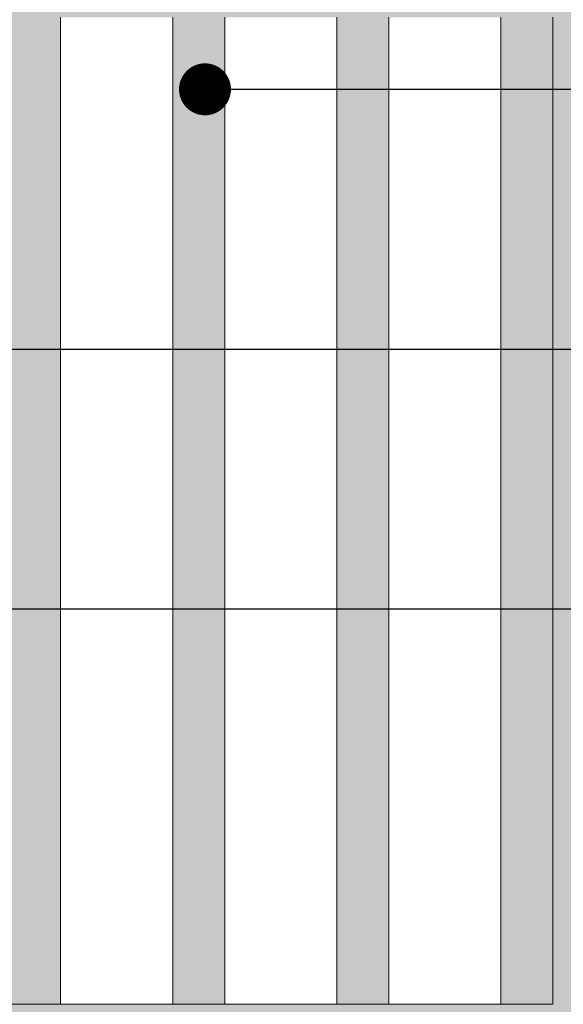
# Model space of a CAD drawing. Units: millimetres. Extents: x -1655 to 33730, y -17604 to -1603.
# Drawn here: x 19535 to 19640, y -2203 to -2014 of the extents above; entities that cross this region are included whole.
import ezdxf
from ezdxf import colors
from ezdxf.entities.mleader import LeaderData, LeaderLine
from ezdxf.math import Vec2, Vec3

# ---------------------------------------------------------------- set-up
doc = ezdxf.new("R2010")
doc.units = ezdxf.units.MM
doc.layers.get('0').update_dxf_attribs({"lineweight": 5})
for name, color, linetype, lineweight in [('0.18_Sezionato', 7, 'Continuous', 18), ('muratura', 7, 'Continuous', 9), ('Retini pieni', 254, 'Continuous', 5), ('Retini puntini', 7, 'Continuous', 5), ('Retino muratura', 253, 'Continuous', 5)]:
    doc.layers.add(name, color=color, linetype=linetype, lineweight=lineweight)
doc.styles.get("Standard").update_dxf_attribs({"font": 'arial.ttf', "height": 2})

# ---------------------------------------------------------------- blocks, each defined once
blk = doc.blocks.new('A$C2ec1ac71')
at = {"layer": 'Retino muratura', "transparency": 33554559}
h = blk.add_hatch(color=256, dxfattribs=at)
h.dxf.hatch_style = 1
h.paths.add_polyline_path([(10, 190.0000029117073), (-1.364242052659392e-11, 190.0000029117073), (-1.364242052659392e-11, 2.911707241537442e-06), (10, 2.911707241537442e-06)])
h.paths.add_polyline_path([(31.59999999998945, 190.0000029117073), (31.59999999998945, 2.911707241537442e-06), (41.60000000000309, 2.911707241537442e-06), (41.60000000000309, 190.0000029117073)])
h.paths.add_polyline_path([(63.20000000000618, 2.911707269959152e-06), (73.199999999988, 2.911707269959152e-06), (73.199999999988, 190.0000029117073), (63.20000000000618, 190.0000029117073)])
h.paths.add_polyline_path([(104.7999999999911, 190.0000029117073), (94.79999999999107, 190.0000029117073), (94.7999999999911, 2.911707241537442e-06), (104.7999999999911, 2.911707241537442e-06)])
h.paths.add_polyline_path([(167.9999999999927, 190.0000029117073), (157.9999999999928, 190.0000029117073), (157.9999999999927, 2.911707241537442e-06), (167.9999999999927, 2.911707241537442e-06)])
h.paths.add_polyline_path([(136.3999999999896, 190.0000029117073), (126.3999999999896, 190.0000029117073), (126.3999999999896, 2.911707241537442e-06), (136.3999999999896, 2.911707269959152e-06)])
h.paths.add_polyline_path([(190, 190.0000029117073), (190, 2.911707241537442e-06), (200, 2.911707269959152e-06), (200, 190.0000029117073)])
at = {"layer": 'muratura'}
for p, q in [((-1.364242052659392e-11, 2.911707269959152e-06), (-1.364242052659392e-11, 190.0000029117073)), ((10, 2.911707269959152e-06), (10, 190.0000029117073)), ((31.59999999998945, 2.911707269959152e-06), (31.59999999998945, 190.0000029117073)), ((41.60000000000309, 2.911707269959152e-06), (41.60000000000309, 190.0000029117073)), ((63.20000000000618, 2.911707269959152e-06), (63.20000000000618, 190.0000029117073)), ((73.199999999988, 2.911707269959152e-06), (73.199999999988, 190.0000029117073)), ((94.79999999999109, 2.911707269959152e-06), (94.79999999999109, 190.0000029117073)), ((-1.364242052659392e-11, 2.911707269959152e-06), (200, 2.911707269959152e-06))]:
    blk.add_line(p, q, dxfattribs=at)
blk = doc.blocks.new('_Dot')
at = {"color": 0, "linetype": 'ByBlock', "lineweight": -2}
blk.add_line((-0.5, 0), (-1, 0), dxfattribs=at)
at = {"color": 0, "linetype": 'ByBlock', "const_width": 0.5}
blk.add_lwpolyline([(-0.25, 0, 1), (0.25, 0, 1)], format="xyb", close=True, dxfattribs=at)

msp = doc.modelspace()

# ---------------------------------------------------------------- hatches: boundary and pattern name
at = {"layer": 'Retini pieni', "transparency": 33554495}
h = msp.add_hatch(color=256, dxfattribs=at)
edge = h.paths.add_edge_path()
edge.add_line((19638.00878290969, -2213.224137626094), (19638.00878290969, -2203.224137626094))
edge.add_line((19638.00878290969, -2203.224137626094), (19638.00878290969, -2195.660162265831))
edge.add_arc((19639.35862564483, -2201.135655339833), 5.639423712849506, 35.00000004971059, 103.84866837379809, ccw=False)
edge.add_arc((19653.91164965409, -2208.294863171788), 14.37727653229693, 114.2405952849085, 133.7025967236459, ccw=False)
edge.add_line((19648.00878290973, -2195.185239047332), (19648.00878290973, -2333.224137626094))
edge.add_line((19648.00878290973, -2333.224137626094), (19638.0087829097, -2333.224137626094))
edge.add_line((19638.0087829097, -2333.224137626094), (19638.00878290969, -2213.224137626094))
edge = h.paths.add_edge_path()
edge.add_arc((19653.91164965409, -2208.294863171792), 14.37727653230206, 93.60043956002738, 114.2405952849077, ccw=False)
edge.add_line((19653.00878290973, -2193.945963836715), (19653.00878290973, -2333.224137626094))
edge.add_line((19653.00878290973, -2333.224137626094), (19648.00878290973, -2333.220304101089))
edge.add_line((19648.00878290973, -2333.220304101087), (19648.00878290973, -2195.18523904733))
h.paths.add_polyline_path([(19438.02308352591, -2003.224137626094), (19638.00878290969, -2003.224137626094), (19638.00878290969, -2013.224137626094), (19438.02308352591, -2013.224137626094)])
h.paths.add_polyline_path([(19438.00878290972, -2203.224137626275), (19638.00878290969, -2203.224137626094), (19638.00878290969, -2213.224137626094), (19438.00878290969, -2213.224137626275)])
edge = h.paths.add_edge_path()
edge.add_line((19638.00878290972, -1850.695342828098), (19648.00878290974, -1850.695342828098))
edge.add_line((19648.00878290974, -1850.695342828098), (19648.00878290974, -2195.185239047329))
edge.add_arc((19653.9116496541, -2208.294863171781), 14.37727653229991, 114.2405952849592, 133.7025967237051)
edge.add_arc((19639.35862564482, -2201.13565533984), 5.639423712855153, 35.00000004973483, 103.8486683732874)
edge.add_line((19638.00878290973, -2195.66016226582), (19638.00878290971, -1850.695342828098))
edge = h.paths.add_edge_path()
edge.add_line((19648.00878290972, -1850.695342828098), (19653.00878290973, -1850.695342828098))
edge.add_line((19653.00878290973, -1850.695342828098), (19653.00878290974, -2193.945963836713))
edge.add_arc((19653.91164965409, -2208.294863171795), 14.37727653230366, 93.60043956001971, 114.2405952848966)
edge.add_line((19648.00878290973, -2195.185239047332), (19648.00878290972, -1850.695342828098))
at = {"layer": 'Retini puntini'}
h = msp.add_hatch(dxfattribs=at)
h.set_pattern_fill('DOTS', color=256, scale=75, angle=135, style=0)
h.set_pattern_definition([(135, (-30130.16860697853, -2500.563783177342), (-4.971844555217912, -1.65728151840597), [0, -4.6875])])
h.paths.add_polyline_path([(19638.00878290973, -1850.695342828098), (19648.00878290974, -1850.695342828098), (19648.00878290973, -2333.224137626094), (19638.0087829097, -2333.224137626094)])
h = msp.add_hatch(dxfattribs=at)
h.set_pattern_fill('AR-SAND', color=256, scale=3.5, angle=135, style=0)
h.set_pattern_definition([(172.5, (-30080.16860697853, -2500.563783177342), (-4.612744928860636, -4.92454614368375), [0, -5.32, 0, -5.95, 0, -5.6875]), (142.5, (-30080.16860697853, -2500.563783177342), (-11.36442905396287, -2.6044812875973), [0, -2.87, 0, -4.795, 0, -1.8375]), (102.4999999999999, (-30077.12451228553, -2503.607877870352), (-7.721113341033637, 7.693102455116039), [0, -1.75, 0, -6.3, 0, -8.225]), (92.49999999999969, (-30077.12451228553, -2503.607877870352), (-9.611919977957854, 5.267647572430665), [0, -0.8749999999999999, 0, -4.129999999999999, 0, -4.725])])
h.paths.add_polyline_path([(19438.00878290968, -2403.224137626094), (19638.0087829097, -2403.224137626094), (19638.0087829097, -2413.224137626094), (19438.00878290966, -2413.224137626094)])
h.paths.add_polyline_path([(19438.00878290972, -2203.224137626094), (19638.0087829097, -2203.224137626094), (19638.0087829097, -2213.224137626094), (19438.00878290969, -2213.224137626094)])
h.paths.add_polyline_path([(19438.00878290968, -2003.224137626094), (19638.00878290969, -2003.224137626094), (19638.00878290969, -2013.224137626094), (19438.00878290969, -2013.224137626094)])

# ---------------------------------------------------------------- block references
at = {"layer": 'muratura', "xscale": -1}
msp.add_blockref('A$C2ec1ac71', (19638.00878290968, -2203.224140537801), dxfattribs=at)

# ---------------------------------------------------------------- leaders
at = {"layer": '0.18_Sezionato', "color": 14, "true_color": 0xa80000}
ml = msp.add_multileader_mtext('Standard', dxfattribs=at)
ml.set_content('2', color=(168, 0, 0))
ml.set_leader_properties()
ml.set_arrow_properties(name='DOT')
ml.build(insert=Vec2(0, 0))
ml.multileader.update_dxf_attribs({"arrow_head_size": 10})
ctx = ml.context
ctx.base_point, ctx.char_height, ctx.arrow_head_size, ctx.plane_origin = Vec3(19802.22590430624, -2027.083594856907), 25, 10, Vec3(19351.8517674134, -2027.083594856907)
ctx.text_align_type = 2
notes = []
notes.append((ctx, [(0, (1, 1, 0), (19710.68344513302, -2027.083594856907), (1, 0), 91.54245917322078, [(0, [(19571.00863171528, -2027.083594856907)], 0, [])])]))
ctx.mtext.insert, ctx.mtext.width, ctx.mtext.alignment, ctx.mtext.flow_direction = Vec3(19819.20667353701, -2014.583594856904), 637.6454414621694, 3, 5
ml = msp.add_multileader_mtext('Standard', dxfattribs=at)
ml.set_content('3', color=(168, 0, 0))
ml.set_leader_properties()
ml.set_arrow_properties(name='DOT')
ml.build(insert=Vec2(0, 0))
ml.multileader.update_dxf_attribs({"arrow_head_size": 10})
ctx = ml.context
ctx.base_point, ctx.char_height, ctx.arrow_head_size, ctx.plane_origin = Vec3(19802.22590430624, -2077.083594856907), 25, 10, Vec3(19160.94771181099, -2077.083594856907)
ctx.text_align_type = 2
notes.append((ctx, [(0, (1, 1, 0), (19692.38684314357, -2077.083594856907), (1, 0), 109.8390611626728, [(0, [(19430.50389955269, -2077.083594856907)], 0, [])])]))
ctx.mtext.insert, ctx.mtext.width, ctx.mtext.alignment, ctx.mtext.flow_direction = Vec3(19819.24513507547, -2064.420133318446), 637.6454414621694, 3, 5
ml = msp.add_multileader_mtext('Standard', dxfattribs=at)
ml.set_content('4', color=(168, 0, 0))
ml.set_leader_properties()
ml.set_arrow_properties(name='DOT')
ml.build(insert=Vec2(0, 0))
ml.multileader.update_dxf_attribs({"arrow_head_size": 10})
ctx = ml.context
ctx.base_point, ctx.char_height, ctx.arrow_head_size, ctx.plane_origin = Vec3(19802.22590430624, -2127.083594856907), 25, 10, Vec3(19351.8517674134, -2127.083594856907)
ctx.text_align_type = 2
notes.append((ctx, [(0, (1, 1, 0), (19698.47405110336, -2127.083594856907), (1, 0), 103.7518532028826, [(0, [(19385.00878290974, -2127.082396845173)], 0, [])])]))
ctx.mtext.insert, ctx.mtext.width, ctx.mtext.alignment, ctx.mtext.flow_direction = Vec3(19821.84128892163, -2114.525902549216), 637.6454414621694, 3, 5
ml = msp.add_multileader_mtext('Standard', dxfattribs=at)
ml.set_content('5', color=(168, 0, 0))
ml.set_leader_properties()
ml.set_arrow_properties(name='DOT')
ml.build(insert=Vec2(0, 0))
ml.multileader.update_dxf_attribs({"arrow_head_size": 10})
ctx = ml.context
ctx.base_point, ctx.char_height, ctx.arrow_head_size, ctx.plane_origin = Vec3(19213.21639886179, -2158.274310412278), 25, 10, Vec3(19984.16625198928, -2158.274310412278)
notes.append((ctx, [(0, (1, 1, 0), (19339.50908529857, -2158.274310412278), (-1, 0), 105.7169702021274, [(0, [(19371.48078291285, -2158.274310412278)], 0, [])])]))
ctx.mtext.insert, ctx.mtext.width, ctx.mtext.flow_direction = Vec3(19215.21639886178, -2145.561145337244), 637.6454414621694, 5
for ctx, leaders in notes:
    for number, flags, end, landing, length, lines in leaders:
        leader = LeaderData()
        leader.index, (leader.has_last_leader_line, leader.has_dogleg_vector, leader.attachment_direction) = number, flags
        leader.last_leader_point, leader.dogleg_vector, leader.dogleg_length = Vec3(end), Vec3(landing), length
        for number, points, colour, breaks in lines:
            line = LeaderLine()
            line.index, line.vertices, line.color, line.breaks = number, Vec3.list(points), colors.encode_raw_color(colour), breaks
            leader.lines.append(line)
        ctx.leaders.append(leader)

doc.saveas('drawing.dxf')
